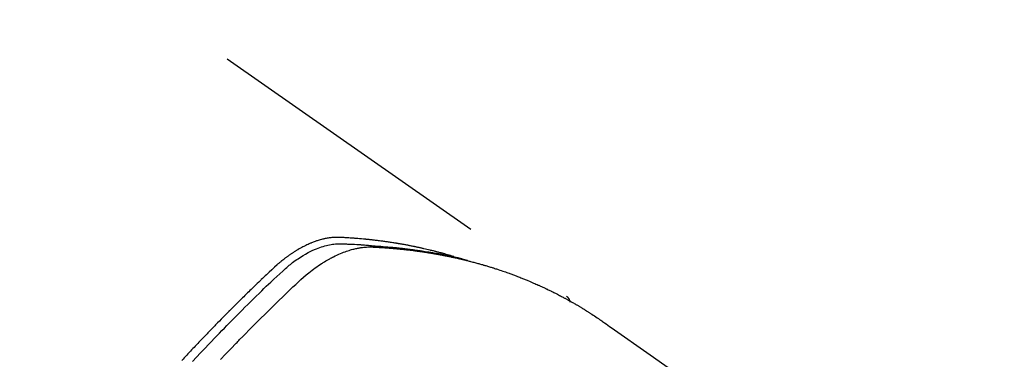
# Model space of a CAD drawing. Extents: x 0 to 26473, y -11045 to -2175.
# Drawn here: x 17841 to 17882, y -4156 to -4142 of the extents above; entities that cross this region are included whole.
import ezdxf

# ---------------------------------------------------------------- set-up
doc = ezdxf.new("R2010")
doc.units = 0
doc.header["$LTSCALE"] = 50
doc.header["$MEASUREMENT"] = 0
doc.linetypes.add('HIDDEN', pattern=[0.375, 0.25, -0.125])
doc.layers.get('0').update_dxf_attribs({"linetype": 'CONTINUOUS'})
doc.layers.get('DEFPOINTS').update_dxf_attribs({"color": 146, "linetype": 'CONTINUOUS'})
doc.layers.add('150-機器', color=8, linetype='CONTINUOUS')
doc.layers.add('160-文字', color=254, linetype='CONTINUOUS')
doc.styles.add('KH001', font='txt')
doc.dimstyles.new('KH1xx015', dxfattribs={"dimscale": 10, "dimtxt": 3.8, "dimasz": 0.8, "dimexe": 0.3, "dimexo": 1.2, "dimgap": 0.5, "dimtad": 3, "dimdec": 1, "dimdsep": 46, "dimlunit": 6, "dimtxsty": 'KH001', "dimblk": 'DOT', "dimcen": 1, "dimdle": 1, "dimclrd": 256, "dimclre": 256, "dimclrt": 256, "dimadec": 0, "dimazin": 0, "dimtfac": 1, "dimtdec": 1, "dimtix": 1, "dimtmove": 2, "dimatfit": 3, "dimldrblk": 'CLOSEDBLANK', "dimfxl": 1, "dimtolj": 1, "dimtzin": 0, "dimlwd": -1, "dimlwe": -1, "dimarcsym": 0})
doc.dimstyles.new('KH1xx030', dxfattribs={"dimscale": 30, "dimtxt": 2, "dimasz": 0.6, "dimexe": 0.3, "dimexo": 1.2, "dimgap": 0.5, "dimtad": 3, "dimdec": 1, "dimdsep": 46, "dimlunit": 6, "dimtxsty": 'KH001', "dimblk": 'DOT', "dimcen": 1, "dimdle": 1, "dimclrd": 256, "dimclre": 256, "dimclrt": 256, "dimadec": 0, "dimazin": 0, "dimtfac": 1, "dimtdec": 1, "dimtix": 1, "dimtmove": 2, "dimatfit": 3, "dimldrblk": 'CLOSEDBLANK', "dimfxl": 1, "dimtolj": 1, "dimtzin": 0, "dimlwd": -1, "dimlwe": -1, "dimarcsym": 0})

# ---------------------------------------------------------------- blocks, each defined once
blk = doc.blocks.new('F402_H')
at = {"layer": '150-機器', "color": 13, "linetype": 'HIDDEN'}
blk.add_line((167.274, -89.124), (227.617, -131.376), dxfattribs=at)
for points in [[(222.87, -129.707), (222.806, -129.686), (222.741, -129.666), (222.677, -129.646), (222.612, -129.626), (222.558, -129.611), (222.503, -129.595), (222.448, -129.58), (222.393, -129.566), (222.37, -129.559), (222.347, -129.553), (222.325, -129.547), (222.302, -129.541), (222.265, -129.531), (222.228, -129.522), (222.192, -129.512), (222.155, -129.502), (222.123, -129.494), (222.09, -129.486), (222.058, -129.477), (222.026, -129.469), (221.989, -129.46), (221.951, -129.451), (221.914, -129.442), (221.877, -129.433), (221.812, -129.418), (221.747, -129.402), (221.682, -129.387), (221.617, -129.372), (221.589, -129.365), (221.561, -129.359), (221.533, -129.353), (221.505, -129.347), (221.477, -129.341), (221.449, -129.335), (221.42, -129.328), (221.392, -129.322), (221.364, -129.317), (221.335, -129.311), (221.307, -129.305), (221.278, -129.299), (221.259, -129.295), (221.241, -129.291), (221.222, -129.287), (221.203, -129.283), (221.165, -129.275), (221.128, -129.268), (221.09, -129.261), (221.052, -129.254), (221.023, -129.248), (220.995, -129.242), (220.966, -129.236), (220.938, -129.231), (220.899, -129.224), (220.861, -129.217), (220.823, -129.21), (220.785, -129.203), (220.757, -129.198), (220.728, -129.193), (220.699, -129.188), (220.671, -129.183), (220.642, -129.178), (220.613, -129.173), (220.584, -129.168), (220.555, -129.163), (220.536, -129.16), (220.517, -129.156), (220.497, -129.153), (220.478, -129.15), (220.459, -129.147), (220.44, -129.144), (220.42, -129.141), (220.401, -129.138), (220.353, -129.13), (220.305, -129.122), (220.257, -129.115), (220.208, -129.107), (220.17, -129.101), (220.131, -129.096), (220.092, -129.09), (220.054, -129.084), (220.015, -129.079), (219.976, -129.073), (219.937, -129.068), (219.897, -129.062), (219.873, -129.059), (219.849, -129.056), (219.824, -129.053), (219.8, -129.05), (219.756, -129.045), (219.712, -129.039), (219.668, -129.034), (219.624, -129.028), (219.585, -129.024), (219.546, -129.019), (219.506, -129.014), (219.467, -129.009), (219.438, -129.006), (219.408, -129.003), (219.379, -129), (219.349, -128.997), (219.32, -128.993), (219.29, -128.99), (219.26, -128.987), (219.23, -128.984), (219.211, -128.982), (219.191, -128.98), (219.171, -128.978), (219.152, -128.976), (219.072, -128.969), (218.993, -128.961), (218.913, -128.954), (218.834, -128.947), (218.804, -128.945), (218.774, -128.943), (218.744, -128.94), (218.715, -128.938), (218.685, -128.936), (218.655, -128.933), (218.625, -128.931), (218.595, -128.928), (218.575, -128.927), (218.555, -128.926), (218.535, -128.924), (218.514, -128.923), (218.464, -128.92), (218.414, -128.917), (218.364, -128.914), (218.314, -128.911), (218.263, -128.908), (218.213, -128.905), (218.163, -128.902), (218.112, -128.9), (218.071, -128.898), (218.03, -128.896), (217.989, -128.895), (217.947, -128.895), (217.907, -128.896), (217.866, -128.897), (217.825, -128.9), (217.785, -128.903), (217.746, -128.907), (217.707, -128.911), (217.668, -128.916), (217.63, -128.921), (217.59, -128.927), (217.55, -128.934), (217.51, -128.941), (217.47, -128.949), (217.442, -128.955), (217.414, -128.962), (217.386, -128.968), (217.358, -128.975), (217.31, -128.988), (217.262, -129), (217.215, -129.014), (217.167, -129.028), (217.135, -129.039), (217.103, -129.049), (217.071, -129.06), (217.04, -129.072), (217.004, -129.085), (216.969, -129.098), (216.933, -129.112), (216.898, -129.126), (216.872, -129.136), (216.846, -129.147), (216.82, -129.158), (216.795, -129.169), (216.745, -129.191), (216.696, -129.214), (216.647, -129.237), (216.599, -129.261), (216.563, -129.279), (216.527, -129.298), (216.492, -129.317), (216.456, -129.336), (216.426, -129.352), (216.397, -129.369), (216.367, -129.385), (216.338, -129.402), (216.318, -129.414), (216.299, -129.426), (216.279, -129.438), (216.26, -129.45), (216.237, -129.464), (216.214, -129.478), (216.191, -129.492), (216.168, -129.506), (216.148, -129.519), (216.129, -129.531), (216.109, -129.544), (216.09, -129.557), (216.067, -129.573), (216.044, -129.588), (216.021, -129.604), (215.998, -129.62), (215.975, -129.636), (215.952, -129.652), (215.929, -129.668), (215.906, -129.684), (215.886, -129.698), (215.867, -129.712), (215.847, -129.727), (215.828, -129.741), (215.805, -129.758), (215.783, -129.775), (215.76, -129.792), (215.738, -129.81), (215.709, -129.832), (215.68, -129.855), (215.651, -129.878), (215.623, -129.901), (215.6, -129.919), (215.578, -129.937), (215.556, -129.956), (215.535, -129.974), (215.513, -129.993), (215.491, -130.012), (215.469, -130.03), (215.447, -130.049), (215.331, -130.152), (215.218, -130.257), (215.106, -130.364), (214.995, -130.471), (214.942, -130.521), (214.888, -130.572), (214.835, -130.623), (214.782, -130.673), (214.755, -130.699), (214.729, -130.724), (214.702, -130.75), (214.675, -130.775), (214.609, -130.839), (214.543, -130.903), (214.477, -130.967), (214.411, -131.031), (214.358, -131.083), (214.305, -131.134), (214.252, -131.186), (214.2, -131.237), (214.147, -131.289), (214.094, -131.341), (214.041, -131.393), (213.989, -131.445), (213.949, -131.484), (213.909, -131.523), (213.87, -131.562), (213.831, -131.601), (213.791, -131.64), (213.752, -131.679), (213.713, -131.718), (213.673, -131.758), (213.621, -131.81), (213.568, -131.863), (213.515, -131.916), (213.463, -131.968), (213.45, -131.981), (213.437, -131.994), (213.423, -132.007), (213.41, -132.02), (213.371, -132.06), (213.332, -132.1), (213.293, -132.14), (213.254, -132.18), (213.175, -132.259), (213.097, -132.339), (213.019, -132.419), (212.94, -132.498), (212.901, -132.538), (212.862, -132.578), (212.824, -132.618), (212.785, -132.658), (212.758, -132.685), (212.732, -132.712), (212.706, -132.739), (212.68, -132.766), (212.654, -132.792), (212.629, -132.819), (212.603, -132.846), (212.577, -132.873), (212.538, -132.914), (212.499, -132.954), (212.46, -132.995), (212.421, -133.035), (212.369, -133.09), (212.317, -133.144), (212.266, -133.198), (212.214, -133.252), (212.162, -133.307), (212.11, -133.361), (212.058, -133.416), (212.007, -133.47), (211.955, -133.525), (211.904, -133.579), (211.852, -133.634), (211.801, -133.689), (211.75, -133.744), (211.699, -133.799), (211.648, -133.853), (211.596, -133.908), (211.545, -133.964), (211.494, -134.019), (211.443, -134.074)], [(211.888, -134.12), (212.059, -133.937), (212.231, -133.754), (212.403, -133.572), (212.576, -133.39), (212.688, -133.274), (212.801, -133.157), (212.913, -133.041), (213.026, -132.925), (213.128, -132.819), (213.23, -132.714), (213.333, -132.609), (213.436, -132.504), (213.538, -132.4), (213.641, -132.295), (213.744, -132.191), (213.847, -132.086), (213.971, -131.962), (214.095, -131.838), (214.219, -131.714), (214.344, -131.59), (214.458, -131.477), (214.572, -131.365), (214.687, -131.252), (214.801, -131.14), (214.895, -131.048), (214.988, -130.956), (215.082, -130.865), (215.177, -130.775), (215.304, -130.658), (215.433, -130.543), (215.562, -130.428), (215.69, -130.312), (215.746, -130.261), (215.801, -130.21), (215.858, -130.16), (215.914, -130.11), (215.96, -130.071), (216.006, -130.033), (216.053, -129.996), (216.1, -129.959), (216.156, -129.917), (216.212, -129.875), (216.269, -129.834), (216.326, -129.795), (216.43, -129.726), (216.536, -129.66), (216.643, -129.597), (216.752, -129.538), (216.838, -129.493), (216.926, -129.452), (217.014, -129.412), (217.103, -129.374), (217.171, -129.347), (217.24, -129.322), (217.309, -129.298), (217.379, -129.275), (217.447, -129.255), (217.516, -129.237), (217.585, -129.221), (217.654, -129.206), (217.715, -129.194), (217.776, -129.184), (217.837, -129.176), (217.898, -129.17), (217.977, -129.166), (218.055, -129.165), (218.133, -129.167), (218.212, -129.169), (218.248, -129.17), (218.285, -129.172), (218.322, -129.173), (218.358, -129.174), (218.4, -129.176), (218.442, -129.177), (218.485, -129.179), (218.527, -129.18), (218.615, -129.184), (218.703, -129.189), (218.791, -129.194), (218.879, -129.199), (218.915, -129.201), (218.951, -129.203), (218.987, -129.206), (219.024, -129.208), (219.073, -129.211), (219.122, -129.215), (219.172, -129.219), (219.221, -129.223), (219.284, -129.23), (219.348, -129.238), (219.411, -129.245), (219.474, -129.252), (219.522, -129.255), (219.571, -129.258), (219.619, -129.261), (219.668, -129.263), (219.702, -129.265), (219.735, -129.268), (219.769, -129.27), (219.803, -129.273), (219.903, -129.28), (220.004, -129.288), (220.105, -129.296), (220.205, -129.305), (220.258, -129.309), (220.31, -129.314), (220.363, -129.319), (220.416, -129.324), (220.453, -129.328), (220.491, -129.332), (220.529, -129.336), (220.567, -129.34), (220.605, -129.345), (220.643, -129.349), (220.681, -129.353), (220.719, -129.357), (220.771, -129.363), (220.822, -129.37), (220.874, -129.376), (220.926, -129.382), (220.983, -129.39), (221.04, -129.397), (221.096, -129.404), (221.153, -129.412), (221.19, -129.417), (221.228, -129.422), (221.265, -129.428), (221.303, -129.433), (221.34, -129.438), (221.377, -129.443), (221.415, -129.448), (221.452, -129.454), (221.49, -129.459), (221.527, -129.465), (221.564, -129.47), (221.601, -129.476), (221.675, -129.488), (221.75, -129.499), (221.824, -129.511), (221.898, -129.522), (221.926, -129.527), (221.954, -129.532), (221.982, -129.536), (222.01, -129.541), (222.056, -129.548), (222.102, -129.556), (222.149, -129.564), (222.195, -129.572), (222.246, -129.581), (222.297, -129.59), (222.347, -129.6), (222.398, -129.609), (222.457, -129.62), (222.517, -129.632), (222.576, -129.644), (222.635, -129.656), (222.662, -129.662), (222.689, -129.668), (222.716, -129.673), (222.743, -129.679), (222.797, -129.691), (222.851, -129.703), (222.906, -129.716), (222.96, -129.729), (223, -129.738), (223.04, -129.748), (223.08, -129.758), (223.121, -129.768), (223.147, -129.775), (223.174, -129.782), (223.201, -129.789), (223.227, -129.797), (223.284, -129.812), (223.341, -129.829), (223.398, -129.845), (223.454, -129.862)], [(213.064, -134.042), (213.283, -133.811), (213.503, -133.581), (213.724, -133.351), (213.761, -133.314), (213.797, -133.276), (213.834, -133.238), (213.871, -133.2), (214, -133.068), (214.13, -132.936), (214.26, -132.804), (214.39, -132.672), (214.519, -132.541), (214.65, -132.41), (214.78, -132.28), (214.911, -132.15), (214.967, -132.095), (215.023, -132.039), (215.079, -131.984), (215.136, -131.928), (215.323, -131.745), (215.511, -131.562), (215.699, -131.38), (215.888, -131.198), (216.001, -131.09), (216.114, -130.982), (216.228, -130.874), (216.343, -130.768), (216.45, -130.669), (216.56, -130.573), (216.67, -130.477), (216.783, -130.384), (216.848, -130.332), (216.915, -130.281), (216.982, -130.23), (217.05, -130.18), (217.116, -130.133), (217.183, -130.087), (217.251, -130.042), (217.319, -129.997), (217.349, -129.978), (217.378, -129.959), (217.408, -129.94), (217.438, -129.922), (217.493, -129.888), (217.548, -129.856), (217.603, -129.825), (217.659, -129.794), (217.697, -129.773), (217.735, -129.753), (217.773, -129.733), (217.811, -129.714), (217.886, -129.677), (217.961, -129.641), (218.037, -129.606), (218.114, -129.573), (218.176, -129.548), (218.239, -129.523), (218.302, -129.5), (218.365, -129.477), (218.418, -129.46), (218.471, -129.443), (218.525, -129.426), (218.578, -129.411), (218.623, -129.399), (218.667, -129.388), (218.712, -129.377), (218.757, -129.367), (218.792, -129.359), (218.828, -129.352), (218.864, -129.345), (218.901, -129.339), (218.936, -129.333), (218.971, -129.327), (219.006, -129.322), (219.042, -129.318), (219.095, -129.312), (219.149, -129.307), (219.202, -129.303), (219.256, -129.3), (219.297, -129.299), (219.338, -129.298), (219.379, -129.298), (219.42, -129.299), (219.453, -129.3), (219.485, -129.302), (219.518, -129.303), (219.551, -129.305), (219.587, -129.307), (219.623, -129.309), (219.659, -129.311), (219.695, -129.313), (219.738, -129.316), (219.781, -129.318), (219.824, -129.321), (219.867, -129.324), (219.903, -129.326), (219.938, -129.328), (219.974, -129.331), (220.01, -129.334), (220.046, -129.336), (220.081, -129.339), (220.117, -129.342), (220.153, -129.345), (220.188, -129.348), (220.224, -129.35), (220.26, -129.353), (220.295, -129.356), (220.331, -129.359), (220.366, -129.362), (220.401, -129.365), (220.437, -129.368), (220.482, -129.373), (220.527, -129.377), (220.572, -129.382), (220.617, -129.386), (220.657, -129.39), (220.696, -129.395), (220.736, -129.399), (220.775, -129.403), (220.811, -129.407), (220.846, -129.411), (220.881, -129.415), (220.916, -129.419), (220.979, -129.426), (221.042, -129.433), (221.105, -129.441), (221.168, -129.449), (221.189, -129.452), (221.21, -129.455), (221.231, -129.458), (221.252, -129.46), (221.293, -129.466), (221.335, -129.472), (221.377, -129.478), (221.418, -129.483), (221.453, -129.488), (221.488, -129.493), (221.522, -129.497), (221.557, -129.502), (221.584, -129.507), (221.612, -129.511), (221.639, -129.515), (221.667, -129.52), (221.701, -129.525), (221.736, -129.53), (221.77, -129.536), (221.805, -129.541), (221.832, -129.545), (221.86, -129.55), (221.887, -129.554), (221.915, -129.559), (221.942, -129.563), (221.969, -129.568), (221.997, -129.573), (222.024, -129.578), (222.045, -129.581), (222.065, -129.584), (222.086, -129.588), (222.106, -129.591), (222.147, -129.598), (222.188, -129.606), (222.229, -129.613), (222.27, -129.621), (222.297, -129.626), (222.324, -129.631), (222.351, -129.637), (222.379, -129.642), (222.412, -129.648), (222.446, -129.655), (222.48, -129.661), (222.514, -129.667), (222.541, -129.673), (222.568, -129.678), (222.595, -129.684), (222.622, -129.689), (222.662, -129.698), (222.703, -129.706), (222.743, -129.714), (222.783, -129.723), (222.81, -129.728), (222.837, -129.734), (222.864, -129.74), (222.891, -129.746), (222.931, -129.754), (222.971, -129.763), (223.011, -129.772), (223.051, -129.782), (223.084, -129.789), (223.117, -129.797), (223.15, -129.805), (223.183, -129.812), (223.21, -129.818), (223.237, -129.825), (223.264, -129.831), (223.29, -129.837), (223.33, -129.847), (223.37, -129.856), (223.409, -129.866), (223.449, -129.876), (223.482, -129.885), (223.515, -129.893), (223.548, -129.901), (223.581, -129.91), (223.627, -129.922), (223.673, -129.934), (223.718, -129.946), (223.764, -129.958), (223.803, -129.969), (223.842, -129.98), (223.882, -129.99), (223.921, -130.001), (223.96, -130.012), (223.999, -130.022), (224.038, -130.033), (224.077, -130.044), (224.102, -130.052), (224.128, -130.06), (224.154, -130.068), (224.18, -130.075), (224.219, -130.087), (224.257, -130.098), (224.296, -130.11), (224.334, -130.121), (224.373, -130.133), (224.412, -130.145), (224.45, -130.157), (224.489, -130.169), (224.514, -130.177), (224.54, -130.185), (224.566, -130.193), (224.591, -130.201), (224.629, -130.214), (224.668, -130.226), (224.706, -130.239), (224.744, -130.251), (224.807, -130.272), (224.871, -130.293), (224.934, -130.314), (224.997, -130.336), (225.048, -130.353), (225.098, -130.371), (225.148, -130.389), (225.198, -130.407), (225.236, -130.421), (225.273, -130.434), (225.31, -130.448), (225.347, -130.462), (225.385, -130.476), (225.422, -130.49), (225.46, -130.504), (225.497, -130.518), (225.547, -130.537), (225.596, -130.556), (225.645, -130.576), (225.695, -130.595), (225.732, -130.61), (225.769, -130.624), (225.806, -130.639), (225.843, -130.654), (225.879, -130.669), (225.916, -130.684), (225.953, -130.699), (225.989, -130.714), (226.05, -130.74), (226.111, -130.765), (226.171, -130.792), (226.232, -130.818), (226.28, -130.839), (226.328, -130.86), (226.376, -130.882), (226.424, -130.903), (226.448, -130.914), (226.472, -130.924), (226.497, -130.935), (226.521, -130.946), (226.568, -130.968), (226.616, -130.99), (226.664, -131.012), (226.711, -131.034), (226.735, -131.046), (226.758, -131.057), (226.782, -131.068), (226.806, -131.08), (226.841, -131.097), (226.877, -131.114), (226.912, -131.131), (226.947, -131.149), (226.971, -131.16), (226.994, -131.171), (227.017, -131.183), (227.041, -131.194), (227.076, -131.212), (227.111, -131.229), (227.146, -131.247), (227.181, -131.265), (227.228, -131.289), (227.274, -131.313), (227.32, -131.337), (227.367, -131.362), (227.401, -131.38), (227.436, -131.399), (227.47, -131.417), (227.505, -131.436), (227.528, -131.448), (227.551, -131.46), (227.574, -131.473), (227.597, -131.485), (227.62, -131.498), (227.643, -131.51), (227.666, -131.522), (227.689, -131.535), (227.702, -131.543), (227.716, -131.55), (227.729, -131.558), (227.743, -131.566), (227.775, -131.584), (227.807, -131.602), (227.839, -131.62), (227.871, -131.638), (227.905, -131.657), (227.939, -131.677), (227.973, -131.696), (228.006, -131.716), (228.029, -131.729), (228.051, -131.742), (228.073, -131.756), (228.096, -131.769), (228.118, -131.782), (228.141, -131.795), (228.163, -131.809), (228.185, -131.822), (228.208, -131.835), (228.23, -131.849), (228.253, -131.863), (228.275, -131.876), (228.286, -131.883), (228.297, -131.89), (228.308, -131.897), (228.319, -131.904), (228.352, -131.924), (228.385, -131.945), (228.418, -131.965), (228.451, -131.986), (228.473, -132), (228.495, -132.014), (228.517, -132.028), (228.539, -132.042), (228.561, -132.055), (228.583, -132.069), (228.605, -132.083), (228.627, -132.097), (228.682, -132.132), (228.736, -132.168), (228.791, -132.204), (228.845, -132.24), (228.899, -132.276), (228.953, -132.313), (229.006, -132.35), (229.06, -132.387), (229.096, -132.412), (229.132, -132.437), (229.168, -132.462), (229.204, -132.487), (229.277, -132.537), (229.35, -132.589), (229.423, -132.64), (229.496, -132.691), (231.129, -133.837), (232.764, -134.982)], [(227.606, -131.368), (227.607, -131.369), (227.61, -131.371), (227.611, -131.372), (227.613, -131.373), (227.615, -131.375), (227.617, -131.376), (227.619, -131.377), (227.62, -131.379), (227.622, -131.38), (227.624, -131.381), (227.626, -131.383), (227.627, -131.384), (227.629, -131.386), (227.631, -131.387), (227.633, -131.388), (227.634, -131.39), (227.636, -131.392), (227.638, -131.393), (227.64, -131.394), (227.641, -131.396), (227.642, -131.398), (227.645, -131.399), (227.646, -131.401), (227.648, -131.402), (227.649, -131.404), (227.651, -131.406), (227.653, -131.407), (227.654, -131.409), (227.655, -131.41), (227.656, -131.412), (227.659, -131.414), (227.66, -131.416), (227.662, -131.417), (227.663, -131.419), (227.665, -131.421), (227.666, -131.423), (227.668, -131.424), (227.669, -131.426), (227.67, -131.427), (227.672, -131.43), (227.673, -131.431), (227.675, -131.433), (227.676, -131.435), (227.677, -131.437), (227.68, -131.438), (227.681, -131.44), (227.682, -131.442), (227.683, -131.443), (227.684, -131.445), (227.686, -131.448), (227.687, -131.45), (227.689, -131.451), (227.69, -131.453), (227.691, -131.455), (227.692, -131.457), (227.693, -131.459), (227.695, -131.461), (227.697, -131.462), (227.698, -131.464), (227.699, -131.466), (227.7, -131.468), (227.701, -131.47), (227.702, -131.472), (227.704, -131.475), (227.705, -131.477), (227.706, -131.479), (227.707, -131.481), (227.708, -131.483), (227.709, -131.485), (227.71, -131.487), (227.711, -131.489), (227.712, -131.49), (227.714, -131.492), (227.715, -131.495), (227.716, -131.497), (227.718, -131.499), (227.718, -131.502), (227.719, -131.504), (227.72, -131.506), (227.721, -131.508), (227.722, -131.51), (227.723, -131.511), (227.724, -131.514), (227.725, -131.516), (227.726, -131.518), (227.727, -131.52), (227.728, -131.523), (227.729, -131.525), (227.73, -131.527), (227.731, -131.529), (227.731, -131.532), (227.732, -131.534), (227.733, -131.535), (227.734, -131.538), (227.735, -131.54), (227.735, -131.543), (227.736, -131.545), (227.737, -131.547), (227.738, -131.55), (227.739, -131.552), (227.74, -131.554), (227.741, -131.556), (227.74, -131.559), (227.741, -131.561), (227.742, -131.563), (227.743, -131.565), (227.743, -131.568), (227.744, -131.57), (227.745, -131.573), (227.746, -131.575), (227.746, -131.577), (227.747, -131.579), (227.747, -131.582), (227.748, -131.585), (227.749, -131.586), (227.749, -131.589), (227.749, -131.591), (227.75, -131.593), (227.75, -131.596), (227.751, -131.599), (227.752, -131.601), (227.752, -131.603), (227.752, -131.606), (227.753, -131.608), (227.754, -131.611), (227.753, -131.613), (227.754, -131.616)]]:
    blk.add_lwpolyline(points, dxfattribs=at)
blk = doc.blocks.new('_Dot')
at = {"color": 0, "linetype": 'ByBlock', "lineweight": -2}
blk.add_line((-0.5, 0), (-1, 0), dxfattribs=at)
at = {"color": 0, "linetype": 'ByBlock', "const_width": 0.5}
blk.add_lwpolyline([(-0.25, 0, 1), (0.25, 0, 1)], format="xyb", close=True, dxfattribs=at)
blk = doc.blocks.new('*D89')
at = {"layer": 'DEFPOINTS', "transparency": 16777216}
for p, q in [((17756.245, -4168.698), (17756.245, -3898.25)), ((17856.238, -3963.931), (17856.238, -3898.25)), ((17764.245, -3901.25), (17848.238, -3901.25))]:
    blk.add_line(p, q, dxfattribs=at)
at = {"layer": 'DEFPOINTS', "color": 0, "transparency": 16777216}
for p in [(17856.238, -3901.25), (17856.238, -3975.931), (17756.245, -4180.698)]:
    blk.add_point(p, dxfattribs=at)
at = {"layer": 'DEFPOINTS', "transparency": 16777216, "xscale": 8, "yscale": 8, "zscale": 8, "rotation": 180}
blk.add_blockref('_Dot', (17756.245, -3901.25), dxfattribs=at)
at = {"layer": 'DEFPOINTS', "transparency": 16777216, "xscale": 8, "yscale": 8, "zscale": 8}
blk.add_blockref('_Dot', (17856.238, -3901.25), dxfattribs=at)
at = {"layer": 'DEFPOINTS', "transparency": 16777216, "insert": (17806.242, -3877.25), "char_height": 38, "attachment_point": 5, "style": 'KH001'}
blk.add_mtext('\\A1;100', dxfattribs=at)
blk = doc.blocks.new('_ClosedBlank')
at = {"color": 0, "linetype": 'ByBlock', "lineweight": -2}
for p, q in [((-1, 0.1667), (0, 0)), ((-1, 0.1667), (-1, -0.1667)), ((0, 0), (-1, -0.1667))]:
    blk.add_line(p, q, dxfattribs=at)

msp = doc.modelspace()

# ---------------------------------------------------------------- block references
at = {"layer": '150-機器'}
msp.add_blockref('F402_H', (17636.238, -4021.799), dxfattribs=at)

# ---------------------------------------------------------------- dimensions: what is measured, and where the dimension line sits
at = {"layer": 'DEFPOINTS'}
dim = msp.add_linear_dim(base=(17856.238, -3901.25), p1=(17756.245, -4180.698), p2=(17856.238, -3975.931), dimstyle='KH1xx015', dxfattribs=at)
dim.commit()
dim.dimension.update_dxf_attribs({"geometry": '*D89', "text_midpoint": (17806.242, -3877.25)})

# ---------------------------------------------------------------- leaders
at = {"layer": '160-文字', "annotation_type": 0, "has_hookline": 1, "hookline_direction": 0, "text_width": 1398.579}
msp.add_leader([(17516.245, -4014.61), (18270.217, -5058.036), (18288.217, -5058.036)], dimstyle='KH1xx030', override={"dimgap": 0.5, "dimtad": 1}, dxfattribs=at)
at = {"layer": '160-文字'}
msp.add_leader([(17756.245, -4021.992), (18270.217, -5058.036)], dimstyle='KH1xx030', override={"dimgap": 0.5, "dimtad": 1}, dxfattribs=at)

doc.saveas('drawing.dxf')
